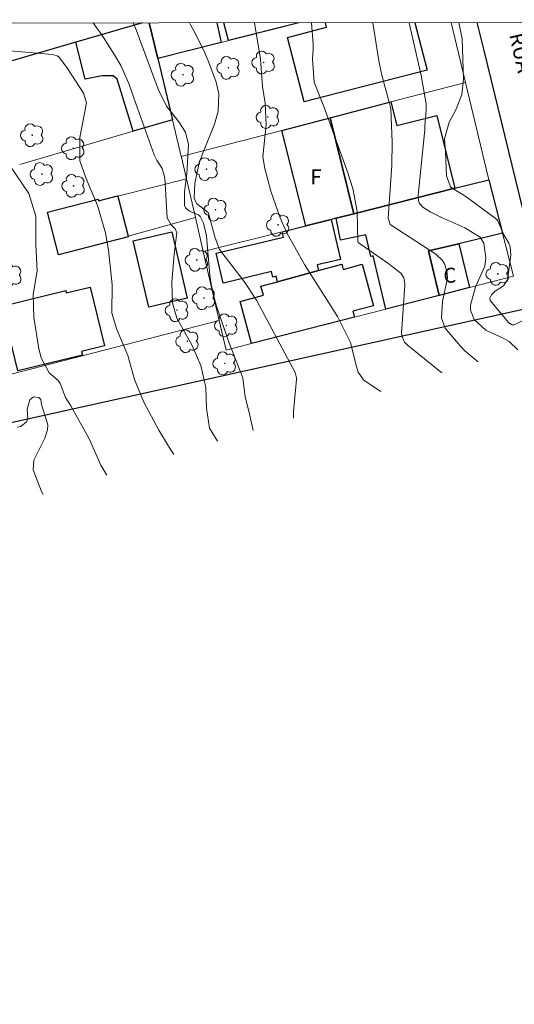
# Model space of a CAD drawing. Units: metres. Extents: x 290829 to 291345, y 1664929 to 1665494.
# Drawn here: x 290920 to 290969, y 1665390 to 1665489 of the extents above; entities that cross this region are included whole.
import ezdxf
from ezdxf.enums import TextEntityAlignment as Align

# ---------------------------------------------------------------- set-up
doc = ezdxf.new("R2010")
doc.units = ezdxf.units.M
doc.header["$MEASUREMENT"] = 0
for name, color, linetype, lineweight in [('Articulacao', 7, 'Continuous', 18), ('Edificacoes', 7, 'Continuous', 30), ('Limite_Restituicao', 6, 'Continuous', 30), ('Muro_Grade', 8, 'Continuous', 20), ('Pavimentacao_Asfaltica_Mfio', 10, 'Continuous', 30), ('Topon_de_Vias', 7, 'Continuous', 9), ('Topon_Fundacao_Const_Ruinas', 7, 'Continuous', 9)]:
    doc.layers.add(name, color=color, linetype=linetype, lineweight=lineweight)
for name, color, linetype, lineweight, true_color in [('Arvores_Isoladas', 7, 'Continuous', 18, 0x00ff33), ('Curvas_Intermediarias', 7, 'Continuous', 9, 0x783c14), ('Curvas_Mestras', 7, 'Continuous', 20, 0x783c14)]:
    doc.layers.add(name, color=color, linetype=linetype, lineweight=lineweight, true_color=true_color)
doc.styles.add('Arial', font='arial.ttf', dxfattribs={"height": 1.5})

# ---------------------------------------------------------------- blocks, each defined once
blk = doc.blocks.new('Arvore')
at = {"layer": 'Arvores_Isoladas'}
blk.add_lwpolyline([(-0.718, 0.493, 0.872324), (-0.722, -0.551, 0.862983), (0.284, -0.827, 0.900105), (0.89, 0.029, 0.863155), (0.262, 0.861, 0.882486)], format="xyb", close=True, dxfattribs=at)
blk.add_circle((0, 0), 0.0286, dxfattribs=at)

msp = doc.modelspace()

# ---------------------------------------------------------------- linework, layer by layer
at = {"layer": 'Articulacao', "flags": 128}
msp.add_lwpolyline([(290845.818, 1665488.505), (291327.617, 1665488.896), (291328.054, 1664934.625), (290846.279, 1664934.234), (290845.818, 1665488.505)], close=True, dxfattribs=at)
at = {"layer": 'Curvas_Intermediarias', "flags": 128}
for points, elevation in [([(290939.333, 1665446.69), (290938.543, 1665448.012), (290938.239, 1665450.024), (290938.164, 1665452.069), (290937.667, 1665454.265), (290936.797, 1665456.285), (290935.261, 1665459.035), (290934.838, 1665460.553), (290934.772, 1665462.586), (290935.002, 1665465.437), (290935.261, 1665467.546), (290935.11, 1665467.953), (290934.703, 1665468.369), (290934.305, 1665469.064), (290934.068, 1665473.072), (290933.809, 1665474.003), (290933.273, 1665474.839), (290932.997, 1665475.366), (290931.154, 1665480.507), (290930.474, 1665482.525), (290929.658, 1665484.317), (290929.034, 1665485.376), (290927.678, 1665487.465), (290927.301, 1665488.021), (290926.875, 1665488.571)], 122), ([(290942.899, 1665447.777), (290942.52, 1665449.586), (290942.109, 1665451.147), (290941.882, 1665453.043), (290940.464, 1665456.623), (290939.252, 1665460.225), (290938.992, 1665461.09), (290938.712, 1665462.416), (290938.587, 1665463.311), (290938.235, 1665467.271), (290937.948, 1665468.541), (290937.613, 1665469.195), (290937.449, 1665469.362), (290936.541, 1665469.739), (290936.122, 1665470.054), (290936.024, 1665470.287), (290936.041, 1665471.653), (290936.276, 1665473.475), (290936.427, 1665476.399), (290936.147, 1665477.646), (290935.452, 1665478.688), (290934.218, 1665480.234), (290933.382, 1665481.945), (290931.196, 1665487.888), (290930.91, 1665488.574)], 123), ([(290946.956, 1665449.013), (290946.935, 1665449.677), (290947.25, 1665452.878), (290947.256, 1665453.055), (290947.124, 1665453.566), (290943.256, 1665460.813), (290942.009, 1665462.684), (290939.553, 1665465.891), (290939.066, 1665467.169), (290938.438, 1665469.537), (290938.395, 1665469.598), (290937.238, 1665470.481), (290936.994, 1665471.033), (290937.069, 1665472.496), (290937.47, 1665474.443), (290937.796, 1665475.381), (290939.035, 1665478.451), (290939.414, 1665479.734), (290939.487, 1665481.461), (290939.2, 1665482.638), (290938.471, 1665484.617), (290938.069, 1665485.59), (290937.149, 1665487.48), (290936.631, 1665488.397), (290936.522, 1665488.579)], 124), ([(290961.812, 1665453.539), (290958.322, 1665456.336), (290958.056, 1665456.616), (290957.818, 1665457.146), (290957.763, 1665457.531), (290958.091, 1665462.31), (290958.092, 1665462.502), (290957.984, 1665463.06), (290957.683, 1665463.531), (290956.386, 1665464.515), (290953.428, 1665466.586), (290953.402, 1665466.667), (290953.334, 1665469.691), (290952.896, 1665471.987), (290952.401, 1665473.581), (290949.982, 1665480.19), (290949.008, 1665482.656), (290948.838, 1665484.93), (290948.934, 1665485.94), (290948.932, 1665486.447), (290948.751, 1665488.589)], 126), ([(290965.425, 1665454.64), (290965.097, 1665454.9), (290964.108, 1665455.764), (290963.648, 1665456.236), (290962.12, 1665458.015), (290961.767, 1665459.004), (290961.857, 1665460.671), (290962.367, 1665463.046), (290962.337, 1665463.51), (290962.089, 1665464.407), (290961.868, 1665464.801), (290961.209, 1665465.434), (290956.628, 1665468.384), (290956.414, 1665469.042), (290956.794, 1665474.332), (290956.825, 1665476.635), (290956.678, 1665479.987), (290956.565, 1665480.498), (290955.788, 1665483.342), (290955.505, 1665484.788), (290954.878, 1665488.594)], 127), ([(290969.404, 1665455.853), (290968.556, 1665456.682), (290968.086, 1665456.944), (290966.199, 1665457.802), (290965.043, 1665458.883), (290964.673, 1665459.823), (290964.669, 1665460.32), (290965.175, 1665462.141), (290966.095, 1665464.238), (290966.208, 1665465.067), (290965.994, 1665466.519), (290965.63, 1665467.11), (290964.1, 1665468.068), (290961.708, 1665469.124), (290960.634, 1665469.669), (290959.905, 1665470.117), (290959.567, 1665470.482), (290959.451, 1665470.804), (290959.42, 1665471.318), (290960.112, 1665477.862), (290960.112, 1665478.275), (290960.224, 1665479.798), (290960.216, 1665480.481), (290959.744, 1665483.324), (290958.525, 1665488.594), (290958.525, 1665488.597)], 128), ([(290963.514, 1665488.601), (290963.842, 1665486.968), (290963.96, 1665482.943), (290963.792, 1665481.392), (290963.246, 1665479.953), (290962.536, 1665478.631), (290962.062, 1665476.98), (290962.163, 1665475.674), (290962.282, 1665473.281), (290962.619, 1665472.264), (290962.679, 1665472.176), (290963.213, 1665471.796), (290964.008, 1665471.332), (290964.477, 1665471.008), (290967.28, 1665468.931), (290967.417, 1665468.767), (290968.014, 1665467.364), (290968.51, 1665466.524), (290968.646, 1665466.146), (290968.697, 1665465.337), (290968.36, 1665462.856), (290967.965, 1665462.25), (290967.149, 1665461.708), (290966.77, 1665461.366), (290966.613, 1665461.012), (290966.624, 1665460.794), (290968.499, 1665458.565), (290968.839, 1665458.342), (290969.037, 1665458.343), (290970.172, 1665458.918)], 129), ([(290934.958, 1665445.357), (290934.432, 1665446.203), (290933.463, 1665447.816), (290931.978, 1665450.612), (290931.025, 1665452.883), (290930.364, 1665455.268), (290929.26, 1665457.88), (290928.77, 1665459.534), (290928.778, 1665462.368), (290928.438, 1665465.835), (290928.123, 1665467.549), (290927.318, 1665470.307), (290926.168, 1665473.064), (290925.546, 1665474.755), (290925.556, 1665477.107), (290926.233, 1665480.573), (290925.928, 1665481.554), (290924.328, 1665484.007), (290923.46, 1665485.165), (290923.298, 1665485.283), (290922.804, 1665485.418), (290918.194, 1665485.822)], 121), ([(290921.87, 1665441.369), (290921.727, 1665441.653), (290920.892, 1665443.838), (290920.964, 1665444.816), (290922.042, 1665447.023), (290922.309, 1665447.832), (290922.335, 1665448.355), (290921.729, 1665450.361), (290921.654, 1665450.872), (290921.446, 1665451.086), (290920.907, 1665451.142), (290920.542, 1665450.827), (290920.287, 1665449.909), (290920.338, 1665448.937), (290920.212, 1665448.646), (290919.658, 1665448.168), (290919.289, 1665448.096)], 119)]:
    msp.add_lwpolyline(points, dxfattribs=dict(at, elevation=elevation))
at = {"layer": 'Curvas_Mestras', "flags": 128}
for points, elevation in [([(290955.685, 1665451.673), (290954.221, 1665452.635), (290953.97, 1665452.837), (290953.433, 1665453.618), (290953.187, 1665454.405), (290952.668, 1665456.591), (290951.35, 1665459.176), (290948.035, 1665464.386), (290946.288, 1665467.577), (290945.614, 1665469.048), (290944.693, 1665471.715), (290944.08, 1665473.994), (290943.884, 1665475.17), (290944.22, 1665478.395), (290944.112, 1665480.555), (290943.834, 1665482.196), (290943.658, 1665484.96), (290943.04, 1665488.584)], 125), ([(290928.242, 1665443.311), (290927.649, 1665444.315), (290926.52, 1665446.875), (290926.294, 1665447.321), (290924.653, 1665450.256), (290924.136, 1665451.086), (290923.592, 1665452.491), (290923.393, 1665452.793), (290922.484, 1665453.538), (290921.685, 1665455.035), (290921.45, 1665455.959), (290920.965, 1665459.093), (290920.884, 1665461.386), (290921.288, 1665463.744), (290921.159, 1665466.352), (290921.165, 1665469.221), (290920.449, 1665471.484), (290918.614, 1665474.189)], 120)]:
    msp.add_lwpolyline(points, dxfattribs=dict(at, elevation=elevation))
at = {"layer": 'Edificacoes', "flags": 128}
for points in [[(290925.145, 1665486.631), (290918.423, 1665484.68), (290917.371, 1665488.563)], [(290932.513, 1665488.576), (290933.369, 1665485), (290934.829, 1665478.878), (290930.888, 1665477.727), (290929.309, 1665482.955), (290928.891, 1665483.265), (290927.807, 1665483.279), (290926.073, 1665482.937), (290925.145, 1665486.631)], [(290931.828, 1665488.575), (290925.145, 1665486.631)], [(290939.272, 1665488.581), (290939.711, 1665486.611), (290933.37, 1665485.001), (290932.513, 1665488.576)], [(290940.451, 1665486.801), (290939.967, 1665488.582)], [(290947.472, 1665488.588), (290940.451, 1665486.801)], [(290948.004, 1665480.658), (290946.336, 1665487.12), (290950.257, 1665488.135), (290950.14, 1665488.59)], [(290959.11, 1665488.597), (290960.338, 1665483.854), (290948.004, 1665480.658)]]:
    msp.add_lwpolyline(points, dxfattribs=at)
for points in [[(290950.615, 1665479.088), (290956.698, 1665480.668), (290957.282, 1665478.303), (290961.291, 1665479.3), (290963.1, 1665472.015), (290953.006, 1665469.474)], [(290945.764, 1665477.817), (290950.615, 1665479.088), (290953.006, 1665469.474), (290951.216, 1665469.024), (290950.706, 1665468.894), (290948.175, 1665468.263)], [(290966.522, 1665472.875), (290967.882, 1665467.513), (290963.491, 1665466.473), (290960.453, 1665465.754), (290961.52, 1665461.301), (290956.188, 1665459.93), (290954.93, 1665465.259), (290954.708, 1665465.206), (290954.197, 1665467.353), (290951.665, 1665466.831), (290951.216, 1665469.024), (290953.006, 1665469.474), (290963.1, 1665472.015)], [(290922.324, 1665469.644), (290927.376, 1665470.946), (290927.424, 1665470.759), (290929.342, 1665471.254), (290929.357, 1665471.215), (290930.387, 1665467.223), (290930.397, 1665467.166), (290923.426, 1665465.366)], [(290948.175, 1665468.263), (290950.706, 1665468.894), (290951.648, 1665464.896), (290949.307, 1665464.343), (290949.445, 1665463.782), (290945.343, 1665462.671), (290945.213, 1665463.215), (290944.894, 1665463.139), (290944.762, 1665463.69), (290940.079, 1665462.564), (290939.907, 1665462.524), (290939.198, 1665465.529), (290945.941, 1665467.121), (290945.814, 1665467.663)], [(290934.759, 1665467.663), (290936.318, 1665461.028), (290932.456, 1665460.124), (290930.902, 1665466.757), (290934.759, 1665467.663)], [(290964.571, 1665462.091), (290961.52, 1665461.301), (290960.453, 1665465.754), (290963.491, 1665466.473), (290964.571, 1665462.091)], [(290953.056, 1665459.13), (290942.742, 1665456.479), (290941.606, 1665460.689), (290943.939, 1665461.32), (290943.694, 1665462.219), (290945.343, 1665462.671), (290949.445, 1665463.782), (290951.798, 1665464.416), (290951.937, 1665463.903), (290953.829, 1665464.415), (290954.954, 1665460.26), (290952.899, 1665459.704)], [(290917.773, 1665460.23), (290924.139, 1665461.785), (290924.199, 1665461.541), (290926.587, 1665462.124), (290928.023, 1665456.24), (290925.73, 1665455.68), (290925.815, 1665455.331), (290919.358, 1665453.755)]]:
    msp.add_lwpolyline(points, close=True, dxfattribs=at)
at = {"layer": 'Limite_Restituicao', "flags": 128}
msp.add_lwpolyline([(291060.487, 1665488.679), (291040.88, 1665482.755), (291004.436, 1665467.04), (290970.541, 1665460.032), (290901.294, 1665444.694), (290877.356, 1665436.85), (290845.859, 1665438.431)], dxfattribs=at)
at = {"layer": 'Muro_Grade', "flags": 128}
for points in [[(290932.513, 1665488.576), (290933.369, 1665485)], [(290947.482, 1665488.588), (290933.369, 1665485)], [(290962.735, 1665488.6), (290964.171, 1665482.619)], [(290918.423, 1665484.68), (290925.145, 1665486.631)], [(290933.369, 1665485), (290934.829, 1665478.878)], [(290956.698, 1665480.668), (290964.171, 1665482.619)], [(290964.171, 1665482.619), (290966.484, 1665473.015), (290966.522, 1665472.875)], [(290950.615, 1665479.088), (290956.698, 1665480.668)], [(290934.829, 1665478.878), (290930.888, 1665477.727)], [(290934.829, 1665478.878), (290935.71, 1665475.196)], [(290945.764, 1665477.817), (290950.615, 1665479.088)], [(290930.888, 1665477.727), (290919.533, 1665474.406)], [(290935.71, 1665475.196), (290945.764, 1665477.817)], [(290935.71, 1665475.196), (290935.724, 1665475.135), (290936.22, 1665472.975)], [(290936.22, 1665472.975), (290929.357, 1665471.215)], [(290936.22, 1665472.975), (290937.12, 1665469.104)], [(290966.522, 1665472.875), (290963.1, 1665472.015)], [(290966.522, 1665472.875), (290967.882, 1665467.513)], [(290963.1, 1665472.015), (290953.006, 1665469.474)], [(290953.006, 1665469.474), (290951.216, 1665469.024)], [(290937.12, 1665469.104), (290930.387, 1665467.223)], [(290937.12, 1665469.104), (290937.91, 1665465.682)], [(290950.706, 1665468.894), (290948.175, 1665468.263)], [(290951.216, 1665469.024), (290950.706, 1665468.894)], [(290945.814, 1665467.663), (290937.91, 1665465.682)], [(290948.175, 1665468.263), (290945.814, 1665467.663)], [(290967.882, 1665467.513), (290968.973, 1665463.221)], [(290937.91, 1665465.682), (290939.511, 1665458.77)], [(290964.571, 1665462.091), (290968.973, 1665463.221)], [(290961.52, 1665461.301), (290964.571, 1665462.091)], [(290956.188, 1665459.93), (290961.52, 1665461.301)], [(290953.056, 1665459.13), (290956.188, 1665459.93)], [(290939.511, 1665458.77), (290899.755, 1665448.546)], [(290939.511, 1665458.77), (290940.191, 1665455.818)], [(290942.742, 1665456.479), (290953.056, 1665459.13)], [(290940.191, 1665455.818), (290942.742, 1665456.479)]]:
    msp.add_lwpolyline(points, dxfattribs=at)
at = {"layer": 'Pavimentacao_Asfaltica_Mfio', "flags": 128}
msp.add_lwpolyline([(290965.321, 1665488.602), (290966.001, 1665485.796), (290973.062, 1665456.999)], dxfattribs=at)

# ---------------------------------------------------------------- block references
at = {"layer": 'Arvores_Isoladas'}
for p in [(290940.431, 1665484.082), (290943.961, 1665484.611), (290935.872, 1665483.382), (290944.384, 1665479.154), (290920.788, 1665477.339), (290924.9, 1665476.026), (290921.749, 1665473.441), (290938.241, 1665473.939), (290924.926, 1665472.264), (290939.142, 1665469.875), (290945.406, 1665468.363), (290937.272, 1665464.849), (290918.593, 1665463.309), (290967.397, 1665463.456), (290937.98, 1665461.025), (290935.287, 1665459.816), (290940.219, 1665458.302), (290936.327, 1665456.712), (290940.06, 1665454.501)]:
    msp.add_blockref('Arvore', p, dxfattribs=at)

# ---------------------------------------------------------------- texts
at = {"layer": 'Topon_de_Vias', "style": 'Arial'}
msp.add_text('RUA', height=1.5, rotation=282.67492, dxfattribs=at).set_placement((290968.081, 1665487.294), align=Align.BOTTOM_LEFT)
at = {"layer": 'Topon_Fundacao_Const_Ruinas', "style": 'Arial'}
msp.add_text('F', height=1.5, rotation=0.04507, dxfattribs=at).set_placement((290948.634, 1665472.408))
msp.add_text('C', height=1.5, dxfattribs=at).set_placement((290961.949, 1665462.567))

doc.saveas('drawing.dxf')
